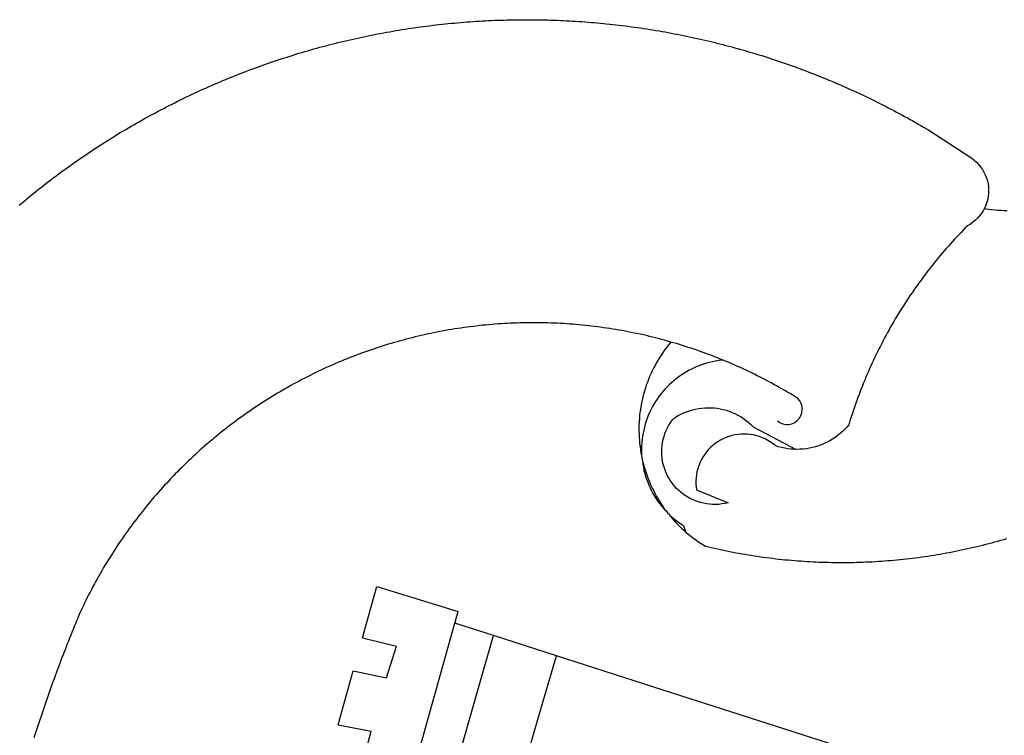
# Model space of a CAD drawing. Units: millimetres. Extents: x 0.6 to 17.8, y -2.7 to 10.2.
# Drawn here: x 16.7 to 17, y -1.7 to -1.4 of the extents above; entities that cross this region are included whole.
import ezdxf

# ---------------------------------------------------------------- set-up
doc = ezdxf.new("R2010")
doc.units = ezdxf.units.MM
doc.layers.add('BRAZAO', color=7, linetype='Continuous')

# ---------------------------------------------------------------- blocks, each defined once
blk = doc.blocks.new('SimbuloPOA')
at = {"layer": 'BRAZAO'}
for points in [[(196568.914111, 1685517.133707), (196569.911303, 1685515.947184), (196570.903735, 1685514.756266), (196571.891405, 1685513.562418), (196572.873949, 1685512.364176), (196573.852831, 1685511.162271), (196574.826586, 1685509.955973), (196575.794848, 1685508.746012), (196576.758349, 1685507.533121), (196577.717821, 1685506.315836), (196578.672533, 1685505.094156), (196579.621752, 1685503.869547), (196580.56621, 1685502.640543), (196581.505541, 1685501.408609), (196582.44121, 1685500.172281), (196583.370287, 1685498.932291), (196584.295702, 1685497.688639), (196585.21599, 1685496.441324), (196586.131152, 1685495.190348), (196587.041186, 1685493.936441), (196587.946825, 1685492.678141), (196588.847338, 1685491.41691), (196589.742358, 1685490.152018), (196590.632983, 1685488.883463), (196591.517748, 1685487.611246), (196592.398119, 1685486.335367), (196593.272997, 1685485.056559), (196594.142748, 1685483.773355), (196595.008105, 1685482.487955), (196595.868334, 1685481.19816), (196596.722704, 1685479.906168), (196597.572314, 1685478.609781), (196598.417162, 1685477.310465), (196599.256518, 1685476.007486), (196600.091113, 1685474.701578), (196600.92058, 1685473.392008), (196601.744189, 1685472.079508), (196602.56267, 1685470.763346), (196603.376391, 1685469.444254), (196604.184618, 1685468.1215), (196604.987719, 1685466.795816), (196605.785326, 1685465.467203), (196606.577807, 1685464.13566), (196607.36516, 1685462.801188), (196608.147021, 1685461.463053), (196608.923754, 1685460.121988), (196609.695361, 1685458.777262), (196610.461108, 1685457.430338), (196611.221728, 1685456.079752), (196611.977221, 1685454.726969), (196612.727221, 1685453.370523), (196613.471728, 1685452.011148), (196614.211108, 1685450.648844), (196614.944994, 1685449.283609), (196615.673754, 1685447.916178), (196616.397021, 1685446.545084), (196617.114428, 1685445.171793), (196617.825976, 1685443.79484), (196618.532763, 1685442.416422), (196619.234423, 1685441.033609), (196619.930224, 1685439.6486), (196620.620165, 1685438.26066), (196621.305346, 1685436.870523), (196621.984667, 1685435.478189), (196622.658495, 1685434.081461), (196623.32683, 1685432.684), (196623.990038, 1685431.282145), (196624.647021, 1685429.878824), (196625.29851, 1685428.472574), (196625.944506, 1685427.064127), (196626.585009, 1685425.65275), (196627.220385, 1685424.239176), (196627.849169, 1685422.822672), (196628.473193, 1685421.403971), (196629.09099, 1685419.98234), (196629.703661, 1685418.559244), (196630.310107, 1685417.133219), (196630.912157, 1685415.704996), (196631.50725, 1685414.273844), (196632.097216, 1685412.841227), (196632.681322, 1685411.404947), (196633.259936, 1685409.967203), (196633.83269, 1685408.527262), (196634.39995, 1685407.084391), (196634.961352, 1685405.640055), (196635.516894, 1685404.193521), (196636.066576, 1685402.744059), (196636.610766, 1685401.293863), (196637.149828, 1685399.840006), (196637.682299, 1685398.384684), (196638.210009, 1685396.927164), (196638.730761, 1685395.46818), (196639.24602, 1685394.006266), (196639.756152, 1685392.542887), (196640.259325, 1685391.076578), (196640.757372, 1685389.608805), (196641.249926, 1685388.139566), (196641.73662, 1685386.668131), (196642.217089, 1685385.194498), (196642.691698, 1685383.720133), (196643.161181, 1685382.242105), (196643.624438, 1685380.762613), (196644.080737, 1685379.281656), (196644.532641, 1685377.799234), (196644.97832, 1685376.315348), (196645.417773, 1685374.828531), (196645.851366, 1685373.340982), (196646.279101, 1685371.851969), (196646.701708, 1685370.360025), (196647.117358, 1685368.86735), (196647.52788, 1685367.372477), (196647.932177, 1685365.876139), (196648.330614, 1685364.378336), (196648.723193, 1685362.879801), (196649.109545, 1685361.378336), (196649.490038, 1685359.876139), (196649.865038, 1685358.372477), (196650.23308, 1685356.866617), (196650.596362, 1685355.360025), (196650.952685, 1685353.851969), (196651.303515, 1685352.34318), (196651.648119, 1685350.831461), (196651.987231, 1685349.319742), (196652.320116, 1685347.805094), (196652.647143, 1685346.290445), (196652.967577, 1685344.774332), (196653.282519, 1685343.256754), (196653.591601, 1685341.738443), (196653.893725, 1685340.217936), (196654.190722, 1685338.696695), (196654.48186, 1685337.174723), (196654.766772, 1685335.651285), (196655.045092, 1685334.126383), (196655.318285, 1685332.600748), (196655.584521, 1685331.074381), (196655.845629, 1685329.545816), (196656.100146, 1685328.017984), (196656.349169, 1685326.487955), (196656.591601, 1685324.956461), (196656.827807, 1685323.425699), (196657.058154, 1685321.893473), (196657.282641, 1685320.359781), (196657.500903, 1685318.824625), (196657.712939, 1685317.290201), (196657.919115, 1685315.754313), (196658.119067, 1685314.216959), (196658.312792, 1685312.679605), (196658.501391, 1685311.140787), (196658.682299, 1685309.601969), (196658.85808, 1685308.062418), (196659.028735, 1685306.521402), (196659.191698, 1685304.980387), (196659.349169, 1685303.438639), (196659.500414, 1685301.895426), (196659.646166, 1685300.352945), (196659.784594, 1685298.809), (196659.917895, 1685297.265787), (196660.04497, 1685295.721109), (196660.16582, 1685294.175699), (196660.280444, 1685292.630289)], [(196500.528613, 1685192.599039), (196501.121142, 1685194.203043), (196501.532763, 1685195.697184), (196501.93413, 1685197.194254), (196502.327441, 1685198.693521), (196502.710497, 1685200.195719), (196503.084399, 1685201.699381), (196503.448779, 1685203.20524), (196503.804003, 1685204.714762), (196504.14934, 1685206.225016), (196504.485888, 1685207.738199), (196504.812914, 1685209.252848), (196505.130419, 1685210.770426), (196505.438403, 1685212.288736), (196505.737231, 1685213.809977), (196506.025805, 1685215.331949), (196506.305224, 1685216.856852), (196506.575121, 1685218.383219), (196506.835497, 1685219.911051), (196507.087084, 1685221.440348), (196507.328417, 1685222.971109), (196507.560595, 1685224.503336), (196507.782885, 1685226.037027), (196507.995287, 1685227.572184), (196508.198901, 1685229.108805), (196508.392626, 1685230.646891), (196508.57683, 1685232.184977), (196508.751513, 1685233.725992), (196508.916308, 1685235.267008), (196509.071947, 1685236.808023), (196509.216967, 1685238.351969), (196509.35393, 1685239.895914), (196509.479906, 1685241.440592), (196509.596728, 1685242.98527), (196509.704394, 1685244.532145), (196509.802172, 1685246.07902), (196509.889696, 1685247.625895), (196509.968432, 1685249.17277), (196510.036547, 1685250.721842), (196510.096239, 1685252.270914), (196510.145312, 1685253.819254), (196510.185595, 1685255.369059), (196510.215624, 1685256.918863), (196510.235766, 1685258.468668), (196510.246752, 1685260.018473), (196510.247851, 1685261.568277), (196510.239428, 1685263.118082), (196510.220751, 1685264.667887), (196510.193285, 1685266.216959), (196510.155932, 1685267.766031), (196510.108691, 1685269.315836), (196510.052294, 1685270.864176), (196509.985644, 1685272.413248), (196509.910204, 1685273.960855), (196509.824145, 1685275.508463), (196509.72893, 1685277.055338), (196509.623827, 1685278.60148), (196509.509203, 1685280.146891), (196509.385058, 1685281.692301), (196509.251391, 1685283.236246), (196509.107836, 1685284.778727), (196508.95476, 1685286.321207), (196508.792162, 1685287.862955), (196508.620043, 1685289.403238), (196508.438403, 1685290.942789), (196508.246874, 1685292.480143), (196508.045824, 1685294.017496), (196507.835253, 1685295.55192), (196507.61516, 1685297.087076), (196507.38518, 1685298.619303), (196507.14641, 1685300.150797), (196506.897387, 1685301.680094), (196506.639574, 1685303.208658), (196506.371874, 1685304.735025), (196506.094653, 1685306.259195), (196505.807909, 1685307.782633), (196505.511645, 1685309.304605), (196505.206225, 1685310.823648), (196504.890917, 1685312.341227), (196504.565722, 1685313.85734), (196504.232104, 1685315.370523), (196503.888598, 1685316.88151), (196503.535571, 1685318.391031), (196503.173754, 1685319.897623), (196502.801684, 1685321.402018), (196502.421557, 1685322.904215), (196502.03081, 1685324.404215), (196501.630541, 1685325.902018), (196501.222216, 1685327.396891), (196500.804003, 1685328.888834), (196500.375903, 1685330.37858), (196499.939379, 1685331.866129), (196499.493334, 1685333.350016), (196499.038134, 1685334.830973), (196498.573779, 1685336.310465), (196498.099535, 1685337.785563), (196497.616503, 1685339.258463), (196497.124682, 1685340.728434), (196496.622973, 1685342.194742), (196496.113207, 1685343.658121), (196495.593554, 1685345.11857), (196495.064745, 1685346.574625), (196494.527148, 1685348.029215), (196493.980761, 1685349.47941), (196493.425219, 1685350.925943), (196492.860522, 1685352.369547), (196492.287035, 1685353.808023), (196491.704394, 1685355.245035), (196491.112597, 1685356.677652), (196490.512743, 1685358.105875), (196489.903002, 1685359.531168), (196489.285204, 1685360.952799), (196488.657885, 1685362.370035), (196488.022143, 1685363.783609), (196487.377245, 1685365.192789), (196486.723559, 1685366.597574), (196486.061816, 1685367.99943), (196485.390917, 1685369.396891), (196484.71123, 1685370.789957), (196484.023119, 1685372.178629), (196483.326586, 1685373.562174), (196482.620898, 1685374.942789), (196481.906786, 1685376.318277), (196481.184618, 1685377.689371), (196480.452929, 1685379.05607), (196479.713183, 1685380.418375), (196478.965746, 1685381.77482), (196478.209154, 1685383.127604), (196477.44414, 1685384.475992), (196476.670702, 1685385.819254), (196475.888842, 1685387.156656), (196475.098559, 1685388.490396), (196474.300585, 1685389.819742), (196473.494189, 1685391.142496), (196472.679369, 1685392.460855), (196471.856127, 1685393.773355), (196471.025195, 1685395.081461), (196470.186571, 1685396.385172), (196469.338793, 1685397.683023), (196468.482958, 1685398.975016), (196467.620165, 1685400.262613), (196466.748583, 1685401.544352), (196465.869311, 1685402.82023), (196464.981982, 1685404.090982), (196464.086962, 1685405.355875), (196463.183154, 1685406.615641), (196462.272387, 1685407.869547), (196461.35393, 1685409.117594), (196460.427416, 1685410.359781), (196459.493212, 1685411.596842), (196458.551318, 1685412.828043), (196457.601366, 1685414.052652), (196456.64519, 1685415.271402), (196455.680224, 1685416.484293), (196454.707568, 1685417.691324), (196453.727953, 1685418.892496), (196452.741015, 1685420.087809), (196451.746752, 1685421.275797), (196450.744799, 1685422.457926), (196449.734789, 1685423.634195), (196448.718554, 1685424.804605), (196447.694262, 1685425.967691), (196446.663378, 1685427.124186), (196445.624804, 1685428.27482), (196444.579638, 1685429.418863), (196443.526781, 1685430.557047), (196442.466967, 1685431.687906), (196441.400195, 1685432.812174), (196440.32683, 1685433.930582), (196439.246142, 1685435.040934), (196438.159228, 1685436.145426), (196437.064623, 1685437.242594), (196435.963793, 1685438.333902), (196434.855639, 1685439.417154), (196433.740527, 1685440.494547), (196432.619189, 1685441.563883), (196431.491991, 1685442.627359), (196430.357104, 1685443.682047), (196429.21599, 1685444.73234), (196428.068285, 1685445.772379), (196426.913988, 1685446.808023), (196425.753466, 1685447.834879), (196424.586352, 1685448.85441), (196423.413378, 1685449.86735), (196422.233813, 1685450.872965), (196421.048388, 1685451.870523), (196419.856738, 1685452.860758), (196418.657763, 1685453.845133), (196417.454394, 1685454.820719), (196416.243334, 1685455.78898), (196415.027148, 1685456.749186), (196413.805102, 1685457.702066), (196412.577563, 1685458.646891), (196411.343432, 1685459.584391), (196410.103808, 1685460.516031), (196408.857958, 1685461.437418), (196407.606615, 1685462.352213), (196406.349413, 1685463.258219), (196405.087084, 1685464.157633), (196403.818529, 1685465.048258), (196402.54558, 1685465.931559), (196401.266405, 1685466.80607), (196399.981738, 1685467.673258), (196398.691576, 1685468.533121), (196397.396288, 1685469.384195), (196396.095507, 1685470.227213), (196394.789965, 1685471.061441), (196393.47893, 1685471.888346), (196392.163134, 1685472.706461), (196390.841113, 1685473.517984), (196389.515429, 1685474.319254), (196388.184618, 1685475.113199), (196386.848315, 1685475.898355), (196385.50725, 1685476.675455), (196384.162157, 1685477.444498), (196382.811571, 1685478.204752), (196381.456225, 1685478.956949), (196380.095751, 1685479.700357), (196378.731615, 1685480.434977), (196377.362719, 1685481.162271), (196375.988696, 1685481.879313), (196374.611376, 1685482.589029), (196373.22893, 1685483.289957), (196371.842089, 1685483.982096), (196370.451586, 1685484.665445), (196369.055956, 1685485.340738), (196367.656664, 1685486.00651), (196365.928149, 1685486.814371), (196364.498095, 1685487.412027), (196363.066576, 1685488.006754), (196361.634325, 1685488.598551), (196360.200976, 1685489.187418), (196358.765795, 1685489.773355), (196357.329882, 1685490.356363), (196355.893237, 1685490.936441), (196354.454394, 1685491.51359), (196353.014819, 1685492.087076), (196351.573779, 1685492.657633), (196350.132006, 1685493.225992), (196348.688769, 1685493.791422), (196347.244799, 1685494.353922), (196345.799364, 1685494.91276), (196344.352831, 1685495.468668), (196342.904833, 1685496.022379), (196341.455737, 1685496.572428), (196340.005541, 1685497.119547), (196338.55498, 1685497.663736), (196337.102953, 1685498.204996), (196335.649096, 1685498.744059), (196334.194506, 1685499.278727), (196332.739184, 1685499.811197), (196331.282397, 1685500.340738), (196329.824877, 1685500.866617), (196328.365527, 1685501.391031), (196326.906542, 1685501.911051), (196325.444994, 1685502.428141), (196323.98308, 1685502.942301), (196322.519701, 1685503.453531), (196321.055956, 1685503.961832), (196319.590746, 1685504.467203), (196318.124438, 1685504.969645), (196316.657397, 1685505.469156), (196315.188891, 1685505.965006), (196313.719653, 1685506.457926), (196312.249682, 1685506.948648), (196310.778613, 1685507.434977), (196309.306078, 1685507.91984), (196307.833178, 1685508.401041), (196306.35808, 1685508.879313), (196304.883349, 1685509.353922), (196303.406786, 1685509.825602)], [(196309.892748, 1685358.2465), (196306.6906, 1685341.846109)], [(196309.892748, 1685358.2465), (196336.789843, 1685350.759684)], [(196336.789843, 1685350.759684), (196333.282641, 1685334.206949)], [(196289.423388, 1685346.470621), (196305.303393, 1685342.241617), (196306.6906, 1685341.846109)], [(196353.190234, 1685346.19523), (196349.106982, 1685329.268961)], [(196353.190234, 1685346.19523), (196378.799731, 1685339.067301)], [(196378.799731, 1685339.067301), (196373.458178, 1685321.672281)], [(196333.282641, 1685334.206949), (196349.106982, 1685329.268961)], [(196261.989428, 1685327.740396), (196360.529101, 1685300.07023)], [(196373.458178, 1685321.672281), (196366.324755, 1685298.442789)], [(196285.675585, 1685300.551432), (196330.623583, 1685287.697428)], [(196354.363573, 1685280.908609), (196360.529101, 1685300.07023)], [(196360.529101, 1685300.07023), (196366.324755, 1685298.442789)], [(196660.280444, 1685292.630289), (196660.388842, 1685291.083414), (196660.491381, 1685289.538004), (196660.587328, 1685287.991129), (196660.678149, 1685286.443521), (196660.762011, 1685284.895914), (196660.840014, 1685283.347574), (196660.912157, 1685281.799967), (196660.977343, 1685280.251627), (196661.037402, 1685278.702555), (196661.090868, 1685277.154215), (196661.13811, 1685275.60441), (196661.179491, 1685274.05607), (196661.214281, 1685272.506266), (196661.243945, 1685270.956461), (196661.26665, 1685269.406656), (196661.282763, 1685267.856852), (196661.293749, 1685266.307047), (196661.29851, 1685264.757242), (196661.296679, 1685263.207438), (196661.288988, 1685261.657633), (196661.275072, 1685260.107828), (196661.254565, 1685258.558023), (196661.22893, 1685257.008219), (196661.196337, 1685255.459879), (196661.157885, 1685253.910074), (196661.113573, 1685252.361002), (196661.063403, 1685250.81193), (196661.006274, 1685249.26359), (196660.943285, 1685247.714518), (196660.874438, 1685246.166178), (196660.799364, 1685244.61857), (196660.717699, 1685243.07023), (196660.630175, 1685241.522623), (196660.537157, 1685239.975748), (196660.437548, 1685238.429605), (196660.331347, 1685236.883463), (196660.219653, 1685235.338053), (196660.101366, 1685233.79191), (196659.977953, 1685232.247232), (196659.847216, 1685230.702555), (196659.710986, 1685229.158609), (196659.568529, 1685227.616129), (196659.419848, 1685226.073648), (196659.264941, 1685224.531168), (196659.104174, 1685222.990152), (196658.937914, 1685221.448404), (196658.765429, 1685219.908121), (196658.585986, 1685218.369303), (196658.401049, 1685216.830484), (196658.209521, 1685215.292398), (196658.012133, 1685213.755777), (196657.809618, 1685212.219156), (196657.600146, 1685210.683268), (196657.384814, 1685209.148844), (196657.162524, 1685207.61442), (196656.935107, 1685206.081461), (196656.701098, 1685204.549234), (196656.461962, 1685203.018473), (196656.216601, 1685201.487711), (196655.964281, 1685199.959146), (196655.706469, 1685198.430582), (196655.442431, 1685196.90275), (196655.172533, 1685195.377115), (196654.89641, 1685193.852213), (196654.614428, 1685192.328043), (196654.326586, 1685190.805338), (196654.032519, 1685189.284098), (196653.732592, 1685187.76359), (196653.42644, 1685186.244547), (196653.113696, 1685184.726236), (196652.796557, 1685183.209391), (196652.471728, 1685181.693277), (196652.141772, 1685180.179361), (196651.805956, 1685178.666178), (196651.463915, 1685177.154459), (196651.116015, 1685175.644938), (196650.761889, 1685174.135416), (196650.401904, 1685172.627359), (196650.035693, 1685171.122232), (196649.664355, 1685169.617105), (196649.286425, 1685168.114176), (196648.902636, 1685166.612711), (196648.512988, 1685165.112711), (196648.117846, 1685163.614176), (196647.715746, 1685162.117105), (196647.308154, 1685160.622232), (196646.894701, 1685159.128092), (196646.47539, 1685157.636148), (196646.050585, 1685156.14567), (196645.619189, 1685154.656656), (196645.182299, 1685153.170572), (196644.73955, 1685151.685221), (196644.290942, 1685150.201334), (196643.83684, 1685148.719645), (196643.37578, 1685147.240152), (196642.909594, 1685145.762125), (196642.437914, 1685144.285563), (196641.960009, 1685142.811197), (196641.475512, 1685141.339029), (196640.98662, 1685139.869059), (196640.491137, 1685138.39982), (196639.99016, 1685136.933512), (196639.482958, 1685135.468668), (196638.969897, 1685134.006754), (196638.451708, 1685132.546305), (196637.927294, 1685131.08732), (196637.397021, 1685129.631266), (196636.860888, 1685128.176676), (196636.319994, 1685126.725016), (196635.772509, 1685125.27482), (196635.21953, 1685123.827555), (196634.660693, 1685122.381754), (196634.096362, 1685120.937418), (196633.525805, 1685119.497477), (196632.950121, 1685118.058268), (196632.368212, 1685116.621256), (196631.781542, 1685115.187174), (196631.187914, 1685113.755289), (196630.589159, 1685112.325602), (196629.984911, 1685110.898844), (196629.375536, 1685109.473551), (196628.759936, 1685108.051188), (196628.138842, 1685106.631754), (196627.512621, 1685105.213785), (196626.880175, 1685103.798746), (196626.241503, 1685102.386637), (196625.598437, 1685100.975992), (196624.949145, 1685099.569742), (196624.294726, 1685098.164957), (196623.634814, 1685096.761637), (196622.968676, 1685095.362711), (196622.297411, 1685093.965982), (196621.620287, 1685092.571451), (196620.938403, 1685091.17985), (196620.250658, 1685089.791178), (196619.557787, 1685088.404703), (196618.858691, 1685087.021891), (196618.154101, 1685085.640543), (196617.444384, 1685084.26359), (196616.729174, 1685082.888102), (196616.009203, 1685081.515543), (196615.283373, 1685080.146646), (196614.551684, 1685078.78068), (196613.815234, 1685077.41691), (196613.072924, 1685076.05607), (196612.325121, 1685074.698893), (196611.572192, 1685073.343912), (196610.813769, 1685071.991861), (196610.050585, 1685070.643473), (196609.281542, 1685069.298014), (196608.507372, 1685067.955484), (196607.728075, 1685066.615885), (196606.523241, 1685064.569498), (196592.23955, 1685042.6569), (196591.305346, 1685041.421305), (196590.276293, 1685040.262613), (196589.160448, 1685039.187418), (196587.962939, 1685038.204508), (196586.692187, 1685037.317545), (196585.355883, 1685036.533121), (196583.962084, 1685035.856363), (196582.519213, 1685035.290934), (196581.037157, 1685034.841227), (196579.523974, 1685034.508707), (196577.989184, 1685034.296305), (196576.441576, 1685034.20402), (196574.893237, 1685034.234781), (196573.35039, 1685034.38566), (196571.825121, 1685034.658121), (196570.326586, 1685035.049234), (196568.861742, 1685035.557535), (196567.443041, 1685036.177164), (196567.027758, 1685036.39982)], [(196330.623583, 1685287.697428), (196354.363573, 1685280.908609)], [(196344.276293, 1685249.558023), (196354.363573, 1685280.908609)], [(196298.242846, 1685262.951822), (196321.54851, 1685256.170328)], [(196321.54851, 1685256.170328), (196344.276293, 1685249.558023)], [(196325.637988, 1685191.629313), (196344.276293, 1685249.558023)], [(196500.528613, 1685192.599039), (196499.33037, 1685193.581949), (196498.109789, 1685194.537027), (196496.867968, 1685195.465006), (196495.605639, 1685196.362955), (196494.32207, 1685197.23234), (196493.019457, 1685198.072428), (196491.698168, 1685198.881754), (196490.358569, 1685199.661051), (196489.001391, 1685200.408854), (196487.627367, 1685201.125162), (196486.236498, 1685201.810709), (196484.831347, 1685202.464029), (196483.411181, 1685203.084391), (196481.977099, 1685203.672525), (196480.530566, 1685204.226969), (196479.070483, 1685204.748453), (196477.600146, 1685205.236246), (196476.117358, 1685205.690348), (196474.62578, 1685206.110758), (196473.125414, 1685206.496012), (196471.615527, 1685206.847574), (196470.098315, 1685207.16398), (196468.574145, 1685207.44523), (196467.044115, 1685207.692789), (196465.508959, 1685207.903727), (196463.969408, 1685208.079508), (196462.426196, 1685208.220133), (196460.879687, 1685208.325602), (196459.331347, 1685208.395914), (196457.781908, 1685208.429605), (196457.781908, 1685208.429605), (196456.232104, 1685208.429605), (196454.682299, 1685208.39152), (196453.134325, 1685208.319742), (196451.588183, 1685208.212076), (196450.04497, 1685208.069254), (196448.506152, 1685207.890543), (196446.971362, 1685207.676676), (196445.441332, 1685207.428385), (196444.291796, 1685207.213785)], [(196440.888964, 1685206.559), (196439.391528, 1685206.083658), (196437.900317, 1685205.661783), (196436.418993, 1685205.205484), (196434.949023, 1685204.714762), (196433.490404, 1685204.19108), (196432.044604, 1685203.634439), (196430.610888, 1685203.044107), (196429.192187, 1685202.421549), (196427.787402, 1685201.766031), (196426.398363, 1685201.07902), (196425.025805, 1685200.360514), (196423.668993, 1685199.610514), (196422.330492, 1685198.82902), (196421.010302, 1685198.017496), (196419.709154, 1685197.175943), (196418.426684, 1685196.305094), (196417.046801, 1685195.511148)], [(196440.888964, 1685206.559), (196439.707201, 1685206.515055), (196438.182299, 1685206.236002), (196436.668749, 1685205.904947), (196435.166918, 1685205.521891), (196433.679369, 1685205.086832), (196432.207568, 1685204.599771), (196430.754443, 1685204.063639), (196429.319994, 1685203.476969), (196427.906786, 1685202.839762), (196426.515917, 1685202.15568), (196425.150317, 1685201.423258), (196423.811083, 1685200.644693), (196422.498949, 1685199.819254), (196421.216113, 1685198.949869), (196419.96477, 1685198.035807), (196418.745287, 1685197.079996), (196417.55913, 1685196.081705), (196417.046801, 1685195.511148)], [(196444.291796, 1685207.213785), (196443.918627, 1685207.139811), (196443.507006, 1685207.057047), (196442.781908, 1685206.904703), (196442.397021, 1685206.86442), (196441.283739, 1685206.573648), (196440.888964, 1685206.559)], [(196491.602953, 1685166.470621), (196491.539965, 1685167.159098), (196491.345507, 1685168.697184), (196491.097582, 1685170.227213), (196490.797655, 1685171.747721), (196490.444994, 1685173.25651), (196490.040331, 1685174.752115), (196489.584399, 1685176.233805), (196489.077563, 1685177.698648), (196488.52019, 1685179.144449), (196487.913012, 1685180.569742), (196487.256396, 1685181.973795), (196486.552538, 1685183.35441), (196485.800707, 1685184.710123), (196485.002734, 1685186.038004), (196484.159716, 1685187.338785), (196483.272021, 1685188.608805), (196482.340746, 1685189.848063), (196481.366991, 1685191.053629), (196480.352221, 1685192.224771), (196479.2979, 1685193.360025), (196478.204394, 1685194.458658), (196477.073901, 1685195.518473), (196475.907519, 1685196.538736), (196474.706347, 1685197.517984), (196473.472216, 1685198.455484), (196472.206225, 1685199.349039), (196470.910204, 1685200.198648), (196469.585253, 1685201.00358), (196468.233569, 1685201.761637), (196466.856615, 1685202.472086), (196465.45476, 1685203.134928), (196464.032397, 1685203.748697), (196462.588793, 1685204.313395), (196461.127245, 1685204.826822), (196459.647387, 1685205.289713), (196458.153979, 1685205.701334), (196456.646288, 1685206.061686), (196455.127612, 1685206.36857), (196453.598681, 1685206.623453), (196452.062426, 1685206.825602), (196450.519579, 1685206.974283), (196448.972704, 1685207.068766), (196447.423632, 1685207.110514), (196447.423632, 1685207.110514), (196445.873827, 1685207.098063), (196444.291796, 1685207.213785)], [(196414.131029, 1685192.974771), (196413.182909, 1685191.69816), (196412.186083, 1685190.511637), (196411.232104, 1685189.289957), (196410.320238, 1685188.036783), (196409.113573, 1685186.224771), (196405.772997, 1685185.006754)], [(196414.131029, 1685192.974771), (196413.509936, 1685192.533121), (196412.33623, 1685191.520914), (196411.185961, 1685190.48234), (196410.060595, 1685189.417398), (196408.959032, 1685188.327555), (196407.882372, 1685187.211344), (196406.833178, 1685186.071695), (196405.772997, 1685185.006754)], [(196417.046801, 1685195.511148), (196416.507372, 1685194.912027), (196415.934618, 1685194.463785), (196415.292284, 1685193.970133), (196414.786181, 1685193.441324), (196414.131029, 1685192.974771)], [(196447.142748, 1685130.059), (196447.167284, 1685131.195719), (196447.272387, 1685132.741129), (196447.449999, 1685134.28068), (196447.69829, 1685135.811441), (196448.017626, 1685137.327555), (196448.406908, 1685138.827555), (196448.881152, 1685140.352457), (196449.8604, 1685141.553629), (196450.759814, 1685142.814859), (196451.576098, 1685144.132486), (196452.305956, 1685145.499186), (196452.944994, 1685146.910563), (196453.492846, 1685148.360025), (196453.944384, 1685149.842447), (196454.300707, 1685151.350504), (196454.558154, 1685152.878336), (196454.717089, 1685154.420084), (196454.776049, 1685155.969156), (196454.734667, 1685157.517496), (196454.592944, 1685159.060709), (196454.352343, 1685160.590738), (196454.013964, 1685162.103189), (196453.578539, 1685163.590738), (196453.047533, 1685165.046061), (196452.42351, 1685166.464762), (196451.709399, 1685167.839518), (196450.907763, 1685169.165934), (196450.022997, 1685170.437418), (196449.056933, 1685171.649576), (196448.015429, 1685172.797281), (196446.901781, 1685173.874674), (196445.720385, 1685174.877359), (196444.477831, 1685175.802408), (196443.176684, 1685176.645426), (196441.824999, 1685177.40275), (196440.427172, 1685178.070719), (196438.988329, 1685178.647135), (196437.515795, 1685179.129068), (196436.015429, 1685179.515787), (196434.492358, 1685179.804361), (196432.95537, 1685179.994059), (196431.407763, 1685180.084879), (196431.407763, 1685180.084879), (196429.857958, 1685180.074625), (196426.981738, 1685179.78898), (196420.511889, 1685164.031656), (196420.162524, 1685165.54191), (196419.902148, 1685167.069742), (196419.732592, 1685168.610025), (196419.654589, 1685170.157633), (196419.666308, 1685171.707438), (196419.770312, 1685173.25358), (196419.96477, 1685174.790934), (196420.248949, 1685176.314371), (196420.622851, 1685177.817301), (196421.084277, 1685179.297525), (196421.632128, 1685180.746988), (196422.263842, 1685182.162027), (196422.97832, 1685183.536783), (196423.772265, 1685184.867594), (196424.642748, 1685186.149332), (196425.587939, 1685187.377604), (196426.603075, 1685188.548014), (196427.685595, 1685189.6569), (196428.831469, 1685190.700602), (196430.037035, 1685191.67399), (196431.297533, 1685192.575602), (196432.608569, 1685193.401773), (196433.965746, 1685194.148844), (196435.365038, 1685194.814615), (196436.800585, 1685195.396891), (196438.268725, 1685195.893473), (196439.763598, 1685196.303629), (196441.278979, 1685196.62443), (196442.811571, 1685196.855875), (196444.354784, 1685196.997232), (196445.903124, 1685197.046305), (196445.903124, 1685197.046305), (196447.452563, 1685197.005289), (196448.996142, 1685196.872721), (196450.529833, 1685196.650064), (196452.047778, 1685196.336588), (196453.544115, 1685195.935221), (196455.014819, 1685195.445963), (196456.453661, 1685194.871012), (196457.856615, 1685194.212564), (196459.218554, 1685193.472818), (196460.53435, 1685192.654703), (196461.799242, 1685191.759684), (196462.213793, 1685191.427896), (196462.491015, 1685191.206705)], [(196319.163012, 1685171.505289), (196325.637988, 1685191.629313)], [(196462.491015, 1685191.206705), (196463.143603, 1685190.226725), (196463.936816, 1685188.895914), (196464.661547, 1685187.526285), (196465.317431, 1685186.122232), (196465.901904, 1685184.687418), (196466.413134, 1685183.224039), (196466.85039, 1685181.737223), (196467.212939, 1685180.230631), (196467.498949, 1685178.707926), (196467.70769, 1685177.172037), (196467.839892, 1685175.628092), (196467.893725, 1685174.07902), (196467.870287, 1685172.529947), (196467.769213, 1685170.983805), (196467.590136, 1685169.444254), (196467.334154, 1685167.915689), (196467.002367, 1685166.401773), (196466.594408, 1685164.907633), (196466.111376, 1685163.434732), (196465.555834, 1685161.988199), (196464.928149, 1685160.571695), (196464.229784, 1685159.187418), (196463.462939, 1685157.841227), (196462.629443, 1685156.534586), (196461.731127, 1685155.271891), (196460.772021, 1685154.055338), (196459.751391, 1685152.88859), (196458.350268, 1685151.4611), (196447.142748, 1685130.059)], [(196491.602953, 1685166.470621), (196492.146044, 1685167.804361), (196492.721728, 1685169.242838), (196493.288988, 1685170.686441), (196493.846728, 1685172.132242), (196494.396044, 1685173.580973), (196494.935107, 1685175.034098), (196495.466113, 1685176.490152), (196495.988329, 1685177.949869), (196496.499926, 1685179.411783), (196497.004198, 1685180.878092), (196497.498583, 1685182.34733), (196497.98308, 1685183.818766), (196498.459154, 1685185.293863), (196498.925707, 1685186.771891), (196499.383837, 1685188.252115), (196499.831713, 1685189.736002), (196500.271166, 1685191.222086), (196500.528613, 1685192.599039)], [(196405.772997, 1685185.006754), (196404.812426, 1685183.722086), (196403.842699, 1685182.512125), (196402.901171, 1685181.280924), (196401.988573, 1685180.028482), (196401.104174, 1685178.755533), (196400.250536, 1685177.462809), (196398.893359, 1685175.266275), (196398.531542, 1685173.759684), (196398.178149, 1685172.250162), (196397.832446, 1685170.739176), (196397.495165, 1685169.226725), (196397.165942, 1685167.712809), (196396.844775, 1685166.196695), (196396.532397, 1685164.678385), (196396.227343, 1685163.159342), (196395.930346, 1685161.637369), (196395.642504, 1685160.115396), (196395.362353, 1685158.590494), (196395.090624, 1685157.064859), (196394.826586, 1685155.53776), (196394.571337, 1685154.009195), (196394.324145, 1685152.479166), (196394.085009, 1685150.947672), (196393.854296, 1685149.415445), (196393.632006, 1685147.881754), (196393.417773, 1685146.346598), (196393.21123, 1685144.811441), (196393.013842, 1685143.274088), (196392.824145, 1685141.73527), (196392.643237, 1685140.196451), (196392.470385, 1685138.656168), (196392.305956, 1685137.115152), (196392.149218, 1685135.573404), (196392.000903, 1685134.030191), (196391.861742, 1685132.486979), (196391.730639, 1685130.942301), (196391.607592, 1685129.397623), (196391.492236, 1685127.852213), (196391.386034, 1685126.30607), (196391.287524, 1685124.759928), (196391.198168, 1685123.21232), (196391.116503, 1685121.664713), (196391.043627, 1685120.117105), (196390.978808, 1685118.568033), (196390.922411, 1685117.019693), (196390.874438, 1685115.470621), (196390.834154, 1685113.921549), (196390.803027, 1685112.371744), (196390.779589, 1685110.822672), (196390.764941, 1685109.272867), (196390.758349, 1685107.723063), (196390.76018, 1685106.173258), (196390.770434, 1685104.623453), (196390.789111, 1685103.073648), (196390.81621, 1685101.523844), (196390.851366, 1685099.974039), (196390.894579, 1685098.424967), (196390.946947, 1685096.876627), (196391.007372, 1685095.327555), (196391.075854, 1685093.779215), (196391.152758, 1685092.230875), (196391.237719, 1685090.684), (196391.331469, 1685089.137125), (196391.433642, 1685087.590982), (196391.543871, 1685086.04484), (196391.662524, 1685084.49943), (196391.789233, 1685082.954752), (196391.924364, 1685081.410807), (196392.067553, 1685079.867594), (196392.219897, 1685078.325846), (196392.379565, 1685076.784098), (196392.548388, 1685075.243082), (196392.724535, 1685073.703531), (196392.910204, 1685072.164713), (196393.103197, 1685070.627359), (196393.30498, 1685069.090738), (196393.514086, 1685067.55485), (196393.731982, 1685066.021158), (196393.959032, 1685064.487467), (196394.193407, 1685062.95524), (196394.436571, 1685061.425211), (196394.687426, 1685059.895914), (196394.946337, 1685058.36735), (196395.213305, 1685056.840982), (196395.489428, 1685055.315348), (196395.773241, 1685053.79191), (196396.065478, 1685052.269938), (196396.366137, 1685050.74943), (196396.673754, 1685049.231119), (196396.990527, 1685047.714273), (196397.315356, 1685046.198893), (196397.648241, 1685044.684977), (196397.98955, 1685043.173258), (196398.338183, 1685041.663004), (196398.695971, 1685040.15568), (196399.061083, 1685038.649088), (196399.434985, 1685037.145426), (196399.816576, 1685035.642496), (196400.206225, 1685034.142496), (196400.60393, 1685032.645426), (196401.009325, 1685031.14982), (196401.42351, 1685029.65568), (196401.845751, 1685028.164469), (196402.275317, 1685026.676188), (196402.713305, 1685025.189371)], [(196304.672778, 1685126.470865), (196319.163012, 1685171.505289)], [(196461.345507, 1685139.461832), (196460.466967, 1685138.188883), (196459.867113, 1685136.762857), (196459.570483, 1685135.244547), (196459.590624, 1685133.697672), (196459.925341, 1685132.187418), (196460.561083, 1685130.776773), (196461.472216, 1685129.525797), (196462.618822, 1685128.487223), (196463.952929, 1685127.704264), (196465.418871, 1685127.209879), (196466.95476, 1685127.026041), (196468.496142, 1685127.158609), (196469.978197, 1685127.603189), (196471.338305, 1685128.340738), (196472.519335, 1685129.340494), (196474.105761, 1685131.821939), (196474.905932, 1685133.149088), (196475.698046, 1685134.480631), (196476.481738, 1685135.818033), (196477.257006, 1685137.15983), (196478.023486, 1685138.506754), (196478.781908, 1685139.858805), (196479.532641, 1685141.214518), (196480.274218, 1685142.575357), (196481.007372, 1685143.941324), (196481.732104, 1685145.310953), (196482.448046, 1685146.685709), (196483.155566, 1685148.064127), (196483.854296, 1685149.447672), (196484.54497, 1685150.834879), (196485.226488, 1685152.227213), (196485.89995, 1685153.623209), (196486.563891, 1685155.0236), (196487.219408, 1685156.428385), (196487.866137, 1685157.836832), (196488.50371, 1685159.248941), (196489.133227, 1685160.665445), (196489.753588, 1685162.085611), (196490.36516, 1685163.509439), (196490.967577, 1685164.937662), (196491.602953, 1685166.470621)], [(196567.027758, 1685036.39982), (196566.075976, 1685036.908121), (196564.771166, 1685037.743082), (196563.535571, 1685038.678385), (196562.377612, 1685039.70817), (196561.303515, 1685040.824381), (196560.320971, 1685042.022623), (196559.435107, 1685043.293375), (196558.598681, 1685044.730387), (196557.49602, 1685045.819498), (196556.386034, 1685046.901285), (196555.268725, 1685047.975016), (196554.14519, 1685049.042887), (196553.013964, 1685050.101969), (196551.877245, 1685051.155191), (196550.732104, 1685052.199625), (196549.580737, 1685053.238199), (196548.422778, 1685054.267984), (196547.258959, 1685055.290445), (196546.087817, 1685056.30485), (196544.90935, 1685057.312662), (196543.725024, 1685058.312418), (196542.534472, 1685059.304117), (196541.337328, 1685060.288492), (196540.133959, 1685061.264811), (196538.923632, 1685062.233805), (196537.708178, 1685063.194742), (196536.4854, 1685064.146891), (196535.256396, 1685065.091715), (196534.022265, 1685066.028482), (196532.781542, 1685066.957926), (196531.534594, 1685067.87858), (196530.281786, 1685068.791178), (196529.023486, 1685069.695719), (196527.759325, 1685070.591471), (196526.488573, 1685071.479898), (196525.213061, 1685072.359537), (196523.931322, 1685073.230387), (196522.643725, 1685074.093912), (196521.351366, 1685074.948648), (196520.053149, 1685075.795328), (196518.749438, 1685076.632486), (196517.440234, 1685077.46232), (196516.125536, 1685078.283365), (196514.805346, 1685079.095621), (196513.480761, 1685079.899088), (196512.14995, 1685080.693766), (196510.814379, 1685081.480387), (196509.473681, 1685082.258219), (196508.128222, 1685083.027262), (196506.778002, 1685083.787516), (196505.421923, 1685084.53898), (196504.062548, 1685085.281656), (196502.696947, 1685086.015543), (196501.326952, 1685086.740641), (196499.952563, 1685087.456949), (196498.573779, 1685088.163004), (196497.190234, 1685088.861734), (196495.801562, 1685089.550211), (196494.409228, 1685090.230631), (196493.011767, 1685090.901529), (196491.610644, 1685091.564371), (196490.20476, 1685092.216227), (196488.794848, 1685092.860025), (196487.380541, 1685093.495035), (196485.962939, 1685094.120523), (196484.540942, 1685094.73649), (196483.11455, 1685095.342936), (196481.68413, 1685095.940592), (196480.25078, 1685096.528727), (196478.813403, 1685097.10734), (196477.37163, 1685097.677164), (196475.926562, 1685098.238199), (196474.478197, 1685098.78898), (196473.025805, 1685099.329508), (196471.570116, 1685099.861246), (196470.110766, 1685100.384195), (196468.648486, 1685100.896891), (196467.182909, 1685101.400797), (196465.714037, 1685101.894449), (196464.241503, 1685102.379313), (196462.766405, 1685102.853922), (196461.288012, 1685103.319742), (196459.367236, 1685103.907877), (196458.1906, 1685104.916422), (196457.061938, 1685105.977701), (196455.984545, 1685107.091715), (196454.959154, 1685108.253336), (196453.988696, 1685109.461832), (196453.076098, 1685110.715006), (196452.223193, 1685112.008463), (196451.430346, 1685113.340006), (196450.700854, 1685114.707438), (196450.036181, 1685116.107096), (196449.435961, 1685117.536051), (196448.903857, 1685118.991373), (196448.440234, 1685120.470133), (196448.045092, 1685121.968668), (196447.719897, 1685123.483316), (196447.466113, 1685125.012613), (196447.283739, 1685126.551432), (196447.172778, 1685128.097574), (196447.142748, 1685130.059)], [(196296.477343, 1685100.99943), (196304.672778, 1685126.470865)], [(196566.036425, 1685024.975504), (196566.087328, 1685026.523844), (196566.164965, 1685028.072184), (196566.267504, 1685029.619059), (196566.396044, 1685031.163004), (196566.550219, 1685032.705484), (196566.729296, 1685034.245035), (196566.93474, 1685035.780924), (196567.027758, 1685036.39982)]]:
    blk.add_lwpolyline(points, dxfattribs=at)

msp = doc.modelspace()

# ---------------------------------------------------------------- block references
at = {"xscale": 0.000629999999999427, "yscale": 0.000629999999999427, "zscale": 0.00063, "rotation": 90}
msp.add_blockref('SimbuloPOA', (1078.55713, -125.32781), dxfattribs=at)

doc.saveas('drawing.dxf')
